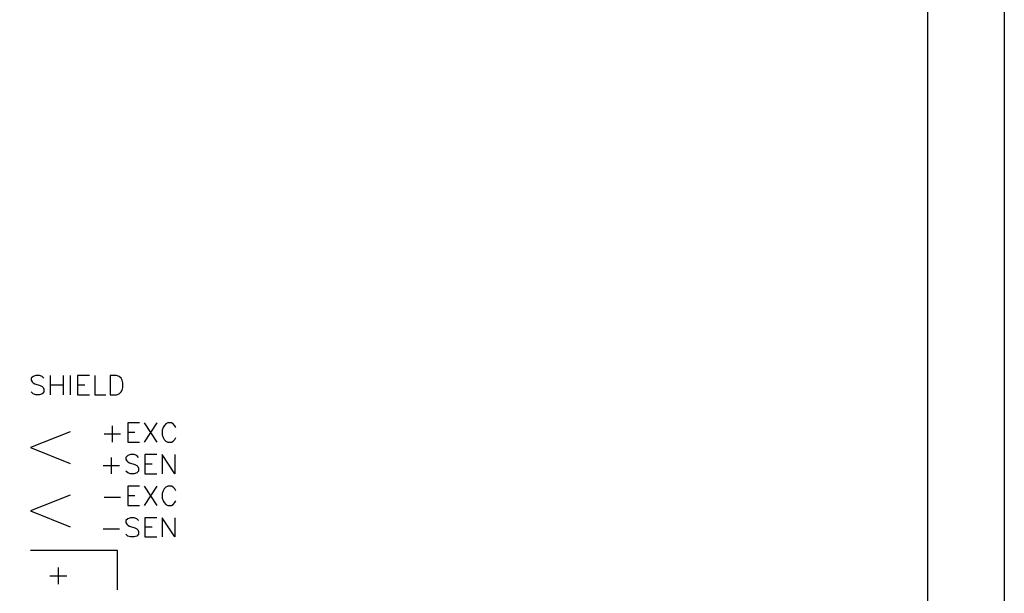
# Model space of a CAD drawing. Extents: x 0 to 136, y 0 to 88.
# Drawn here: x 119 to 136, y 9 to 19 of the extents above; entities that cross this region are included whole.
import ezdxf
from ezdxf.enums import TextEntityAlignment as Align

# ---------------------------------------------------------------- set-up
doc = ezdxf.new("R2010")
doc.units = 0
doc.header["$LTSCALE"] = 1.2
doc.header["$MEASUREMENT"] = 0
for name, color, linetype in [('0_CABLE_SCHEMATIC', 7, 'CONTINUOUS'), ('DIM', 7, 'CONTINUOUS'), ('FOMAT', 6, 'CONTINUOUS')]:
    doc.layers.add(name, color=color, linetype=linetype)
doc.styles.add('RD25', font='ROMAND.shx', dxfattribs={"height": 0.25})
doc.styles.add('RS10', font='ROMANS.shx', dxfattribs={"height": 0.1})

# ---------------------------------------------------------------- blocks, each defined once
blk = doc.blocks.new('DSHEET2')
at = {"layer": 'FOMAT', "color": 7}
blk.add_lwpolyline([(0, 0), (0, 22), (34, 22), (34, 0), (0, 0)], close=True, dxfattribs=at)
at = {"layer": 'FOMAT', "color": 6}
blk.add_lwpolyline([(0.66, 21.29), (0.66, 0.67), (33.34, 0.67), (33.34, 21.29)], close=True, dxfattribs=at)
at = {"layer": 'FOMAT', "color": 7, "style": 'RD25'}
for tag, p in [('DRAWING_NAME', (30.1525, 2.488)), ('DRAWING_NAME', (30.1525, 2.0332)), ('NUMBER', (30.69, 1.2538)), ('REV', (32.89, 1.2538))]:
    blk.add_attdef(tag, text='', height=0.25, dxfattribs=at).set_placement(p, align=Align.MIDDLE)
at = {"layer": 'FOMAT', "color": 1, "style": 'RS10'}
for tag, p in [('FILE', (28.9205, 0.7811)), ('2', (32.3114, 0.7771))]:
    blk.add_attdef(tag, text='', height=0.1, dxfattribs=at).set_placement(p, align=Align.RIGHT)
blk.add_attdef('SCALE', text='', height=0.1, dxfattribs=at).set_placement((30.3066, 0.8298), align=Align.MIDDLE_LEFT)
blk.add_attdef('XX', text='', height=0.1, dxfattribs=at).set_placement((32.9101, 0.8298), align=Align.MIDDLE)

msp = doc.modelspace()

# ---------------------------------------------------------------- linework, layer by layer
at = {"layer": '0_CABLE_SCHEMATIC', "linetype": 'Continuous'}
for p, q in [((119.2511, 13.1226), (119.22, 13.0915)), ((119.22, 13.0915), (119.22, 13.0604)), ((119.298, 13.1384), (119.2511, 13.1226)), ((119.3607, 13.1384), (119.298, 13.1384)), ((119.4076, 13.1226), (119.3607, 13.1384)), ((119.4392, 13.0915), (119.4076, 13.1226)), ((119.5489, 13.1384), (119.5489, 12.8095)), ((119.7681, 13.1384), (119.7681, 12.8095)), ((119.893, 13.1384), (119.893, 12.8095)), ((120.0185, 13.1384), (120.0185, 12.8095)), ((120.2219, 13.1384), (120.0185, 13.1384)), ((120.3157, 13.1384), (120.3157, 12.8095)), ((120.6915, 13.1384), (120.5819, 13.1384)), ((120.5819, 13.1384), (120.5819, 12.8095)), ((120.7384, 13.1226), (120.6915, 13.1384)), ((120.77, 13.0915), (120.7384, 13.1226)), ((120.7853, 13.0604), (120.77, 13.0915)), ((119.22, 13.0604), (119.2358, 13.0288)), ((119.2358, 13.0288), (119.2511, 13.0135)), ((119.2511, 13.0135), (119.2827, 12.9977)), ((119.2827, 12.9977), (119.3765, 12.966)), ((119.3765, 12.966), (119.4076, 12.9508)), ((119.4076, 12.9508), (119.4234, 12.935)), ((119.4234, 12.935), (119.4392, 12.9039)), ((119.5489, 12.9819), (119.7681, 12.9819)), ((120.0185, 12.9819), (120.1434, 12.9819)), ((120.8011, 13.0135), (120.7853, 13.0604)), ((120.7853, 12.8881), (120.8011, 12.935)), ((120.8011, 12.935), (120.8011, 13.0135)), ((119.2511, 12.8253), (119.22, 12.8564)), ((119.298, 12.8095), (119.2511, 12.8253)), ((119.3607, 12.8095), (119.298, 12.8095)), ((119.4076, 12.8253), (119.3607, 12.8095)), ((119.4392, 12.8564), (119.4076, 12.8253)), ((119.4392, 12.9039), (119.4392, 12.8564)), ((120.0185, 12.8095), (120.2219, 12.8095)), ((120.3157, 12.8095), (120.5039, 12.8095)), ((120.5819, 12.8095), (120.6915, 12.8095)), ((120.6915, 12.8095), (120.7384, 12.8253)), ((120.7384, 12.8253), (120.77, 12.8564)), ((120.77, 12.8564), (120.7853, 12.8881)), ((120.6164, 12.2745), (120.6164, 11.9919)), ((120.8831, 12.3214), (120.8831, 11.9919)), ((121.0871, 12.3214), (120.8831, 12.3214)), ((121.3854, 12.3214), (121.1656, 11.9919)), ((121.1656, 12.3214), (121.3854, 11.9919)), ((121.4951, 12.2428), (121.4792, 12.1959)), ((121.5109, 12.2745), (121.4951, 12.2428)), ((121.542, 12.3055), (121.5109, 12.2745)), ((121.5736, 12.3214), (121.542, 12.3055)), ((121.6363, 12.3214), (121.5736, 12.3214)), ((121.668, 12.3055), (121.6363, 12.3214)), ((121.699, 12.2745), (121.668, 12.3055)), ((121.7149, 12.2428), (121.699, 12.2745)), ((119.8909, 12.1692), (119.2092, 11.8965)), ((120.4751, 12.1332), (120.7577, 12.1332)), ((120.8831, 12.1643), (121.0085, 12.1643)), ((121.4792, 12.1959), (121.4792, 12.1174)), ((121.4792, 12.1174), (121.4951, 12.0705)), ((121.4951, 12.0705), (121.5109, 12.0388)), ((121.699, 12.0388), (121.7149, 12.0705)), ((119.2092, 11.8965), (119.8909, 11.6238)), ((120.8831, 11.9919), (121.0871, 11.9919)), ((121.5109, 12.0388), (121.542, 12.0078)), ((121.542, 12.0078), (121.5736, 11.9919)), ((121.5736, 11.9919), (121.6363, 11.9919)), ((121.6363, 11.9919), (121.668, 12.0078)), ((121.668, 12.0078), (121.699, 12.0388)), ((120.6006, 11.729), (120.6006, 11.4465)), ((120.8831, 11.7601), (120.852, 11.729)), ((120.852, 11.729), (120.852, 11.6974)), ((120.9306, 11.7759), (120.8831, 11.7601)), ((120.9933, 11.7759), (120.9306, 11.7759)), ((121.0402, 11.7601), (120.9933, 11.7759)), ((121.0713, 11.729), (121.0402, 11.7601)), ((121.1814, 11.7759), (121.1814, 11.4465)), ((121.3854, 11.7759), (121.1814, 11.7759)), ((121.4792, 11.7759), (121.4792, 11.4465)), ((121.699, 11.4465), (121.4792, 11.7759)), ((121.699, 11.7759), (121.699, 11.4465)), ((120.4599, 11.5878), (120.7418, 11.5878)), ((120.852, 11.6974), (120.8673, 11.6663)), ((120.8673, 11.6663), (120.8831, 11.6505)), ((120.8831, 11.6505), (120.9147, 11.6347)), ((120.9147, 11.6347), (121.0085, 11.6031)), ((121.0085, 11.6031), (121.0402, 11.5878)), ((121.0402, 11.5878), (121.056, 11.572)), ((121.056, 11.572), (121.0713, 11.5403)), ((121.1814, 11.6189), (121.3069, 11.6189)), ((120.8831, 11.4623), (120.852, 11.4934)), ((120.9306, 11.4465), (120.8831, 11.4623)), ((120.9933, 11.4465), (120.9306, 11.4465)), ((121.0402, 11.4623), (120.9933, 11.4465)), ((121.0713, 11.4934), (121.0402, 11.4623)), ((121.0713, 11.5403), (121.0713, 11.4934)), ((121.1814, 11.4465), (121.3854, 11.4465)), ((120.8831, 11.2305), (120.8831, 10.9011)), ((121.0871, 11.2305), (120.8831, 11.2305)), ((121.3854, 11.2305), (121.1656, 10.9011)), ((121.1656, 11.2305), (121.3854, 10.9011)), ((121.542, 11.2147), (121.5109, 11.1836)), ((121.5736, 11.2305), (121.542, 11.2147)), ((121.6363, 11.2305), (121.5736, 11.2305)), ((121.668, 11.2147), (121.6363, 11.2305)), ((121.699, 11.1836), (121.668, 11.2147)), ((119.8909, 11.0784), (119.2092, 10.8057)), ((120.4751, 11.0424), (120.7577, 11.0424)), ((120.8831, 11.0735), (121.0085, 11.0735)), ((121.4951, 11.152), (121.4792, 11.1051)), ((121.4792, 11.1051), (121.4792, 11.0265)), ((121.5109, 11.1836), (121.4951, 11.152)), ((121.7149, 11.152), (121.699, 11.1836)), ((120.8831, 10.9011), (121.0871, 10.9011)), ((121.4792, 11.0265), (121.4951, 10.9796)), ((121.4951, 10.9796), (121.5109, 10.948)), ((121.5109, 10.948), (121.542, 10.9169)), ((121.542, 10.9169), (121.5736, 10.9011)), ((121.5736, 10.9011), (121.6363, 10.9011)), ((121.6363, 10.9011), (121.668, 10.9169)), ((121.668, 10.9169), (121.699, 10.948)), ((121.699, 10.948), (121.7149, 10.9796)), ((119.2092, 10.8057), (119.8909, 10.5329)), ((120.8831, 10.6693), (120.852, 10.6382)), ((120.852, 10.6382), (120.852, 10.6066)), ((120.852, 10.6066), (120.8673, 10.5755)), ((120.8673, 10.5755), (120.8831, 10.5597)), ((120.9306, 10.6851), (120.8831, 10.6693)), ((120.8831, 10.5597), (120.9147, 10.5439)), ((120.9147, 10.5439), (121.0085, 10.5122)), ((120.9933, 10.6851), (120.9306, 10.6851)), ((121.0402, 10.6693), (120.9933, 10.6851)), ((121.0713, 10.6382), (121.0402, 10.6693)), ((121.1814, 10.6851), (121.1814, 10.3557)), ((121.3854, 10.6851), (121.1814, 10.6851)), ((121.1814, 10.528), (121.3069, 10.528)), ((121.4792, 10.6851), (121.4792, 10.3557)), ((121.699, 10.3557), (121.4792, 10.6851)), ((121.699, 10.6851), (121.699, 10.3557)), ((120.4599, 10.4969), (120.7418, 10.4969)), ((120.8831, 10.3715), (120.852, 10.4026)), ((120.9306, 10.3557), (120.8831, 10.3715)), ((121.0402, 10.3715), (120.9933, 10.3557)), ((121.0085, 10.5122), (121.0402, 10.4969)), ((121.0402, 10.4969), (121.056, 10.4811)), ((121.0713, 10.4026), (121.0402, 10.3715)), ((121.056, 10.4811), (121.0713, 10.4495)), ((121.0713, 10.4495), (121.0713, 10.4026)), ((120.9933, 10.3557), (120.9306, 10.3557)), ((121.1814, 10.3557), (121.3854, 10.3557)), ((120.7091, 10.1239), (119.2092, 10.1239)), ((120.7091, 9.4421), (120.7091, 10.1239)), ((119.5411, 9.6859), (119.8318, 9.6859)), ((119.6868, 9.831), (119.6868, 9.5403))]:
    msp.add_line(p, q, dxfattribs=at)

# ---------------------------------------------------------------- block references
at = {"layer": 'DIM', "xscale": 2.000000000069728, "yscale": 2.000000000069728, "zscale": 2.000000000069728}
msp.add_blockref('DSHEET2', (68, 0), dxfattribs=at)

doc.saveas('drawing.dxf')
